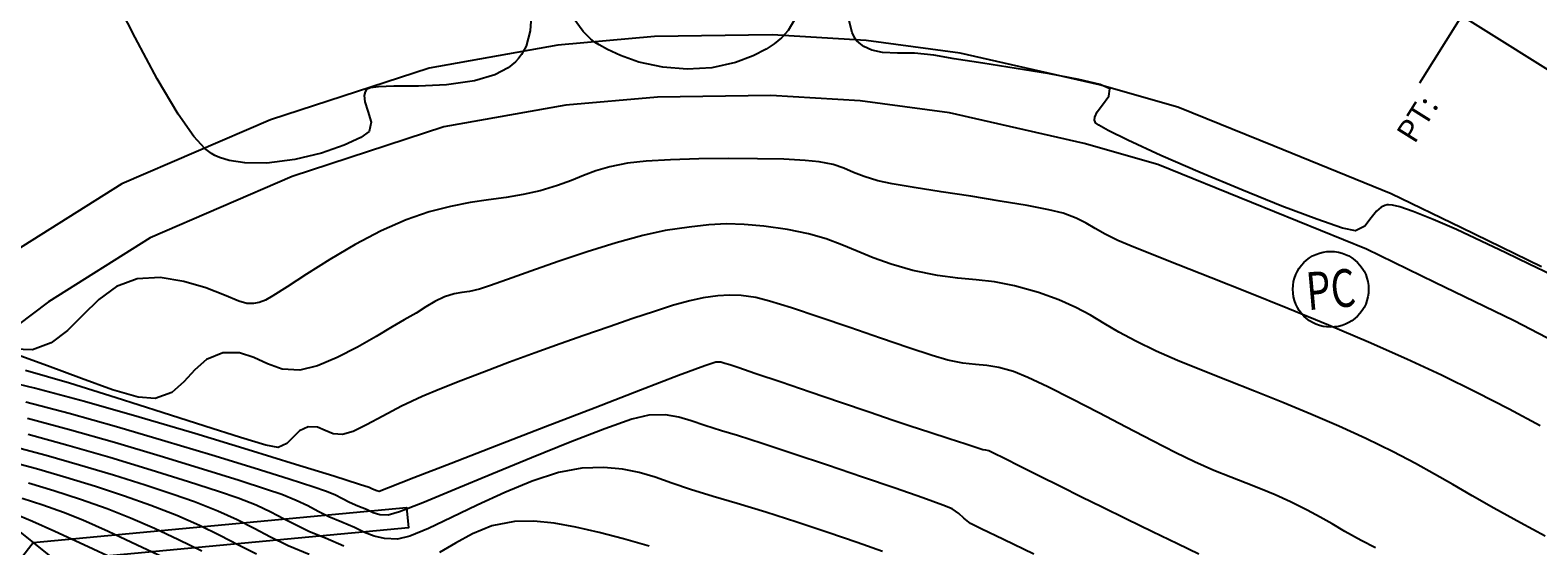
# Model space of a CAD drawing. Units: metres. Extents: x 0 to 286741, y 0 to 8672538.
# Drawn here: x 269258 to 269308, y 8665369 to 8665386 of the extents above; entities that cross this region are included whole.
import ezdxf
from ezdxf import colors
from ezdxf.entities.mleader import LeaderData, LeaderLine
from ezdxf.enums import TextEntityAlignment as Align
from ezdxf.math import Vec2, Vec3

# ---------------------------------------------------------------- set-up
doc = ezdxf.new("R2010")
doc.units = ezdxf.units.M
for name, color, linetype in [('02_TIN', 7, 'Continuous'), ('04_ALI', 7, 'Continuous'), ('04_ALI_TXT', 7, 'Continuous'), ('ESTRIBOS', 190, 'Continuous'), ('PASE A DES NIVEL', 30, 'Continuous'), ('POSTE LUMINARIA', 1, 'Continuous'), ('t-textos-coordenadas', 7, 'Continuous'), ('VEREDA', 1, 'Continuous')]:
    doc.layers.add(name, color=color, linetype=linetype)
doc.layers.add('40GENE-102-DIMENSION', color=40, linetype='Continuous', lineweight=30)
doc.styles.add('250-SUBTITULO', font='romand.shx', dxfattribs={"height": 0.75})
doc.styles.add('ROMANS', font='romans.shx')
doc.styles.add('ROMANS-SP', font='romans.shx', dxfattribs={"width": 0.75})
doc.styles.get("Standard").update_dxf_attribs({"font": 'arial.ttf'})
doc.dimstyles.new('ISO-25', dxfattribs={"dimscale": 2, "dimtxt": 2.5, "dimasz": 2.5, "dimexe": 1.25, "dimexo": 0.625, "dimtad": 1, "dimzin": 3, "dimtxsty": 'Standard', "dimcen": 2.5, "dimadec": 0, "dimazin": 0, "dimtfac": 1, "dimtmove": 0, "dimatfit": 3, "dimfxl": 1, "dimarcsym": 0})

# ---------------------------------------------------------------- blocks, each defined once
blk = doc.blocks.new('*D96')
at = {"layer": 'Defpoints', "color": 0, "transparency": 16777216}
for p in [(269326.83, 8665372.892), (269281.038, 8665258.206), (269280.022, 8665256.175), (269280.022, 8665256.175, 0.795), (269273.24, 8665243.905)]:
    blk.add_point(p, dxfattribs=at)
at = {"layer": 't-textos-coordenadas', "color": 0, "lineweight": -2, "transparency": 16777216}
for p, q in [((269280.627, 8665257.269), (269282.331, 8665260.35)), ((269278.924, 8665254.187), (269271.587, 8665258.243))]:
    blk.add_line(p, q, dxfattribs=at)
for start, end in [(61.0683, 241.0683), (241.0683, 61.0683), (248.1473, 68.1473), (61.0683, 68.1473)]:
    blk.add_arc((269280.022, 8665256.175), 2.271, start, end, dxfattribs=at)
at = {"layer": 't-textos-coordenadas', "color": 0, "transparency": 16777216}
for points in [[(269277.973, 8665254.19), (269279.432, 8665253.383), (269281.121, 8665258.162)], [(269278.233, 8665253.952), (269279.78, 8665253.332), (269280.868, 8665258.283)]]:
    blk.add_solid(points, dxfattribs=at)
at = {"layer": 't-textos-coordenadas', "color": 0, "transparency": 16777216, "insert": (269273.441, 8665252.933), "char_height": 5, "attachment_point": 5, "rotation": 151.0683}
blk.add_mtext('7°', dxfattribs=at)

msp = doc.modelspace()

# ---------------------------------------------------------------- linework, layer by layer
at = {"layer": '02_TIN', "color": 56, "linetype": 'Continuous', "lineweight": -3}
for points, elevation in [([(269274.828569, 8665387.182248), (269274.777518, 8665386.401449), (269274.641614, 8665385.895614), (269274.493185, 8665385.610593), (269274.399354, 8665385.486587), (269274.292876, 8665385.374192), (269274.047931, 8665385.177905), (269273.612477, 8665384.948197), (269272.938287, 8665384.744435), (269272.01676, 8665384.615274), (269271.100519, 8665384.574772), (269270.289026, 8665384.568462), (269269.782088, 8665384.551432), (269269.518287, 8665384.513371), (269269.409784, 8665384.469418), (269269.378129, 8665384.440561), (269269.34335, 8665384.383592), (269269.310039, 8665384.258531), (269269.329741, 8665384.049753), (269269.427403, 8665383.750369), (269269.538529, 8665383.382084), (269269.474554, 8665383.071893), (269269.195386, 8665382.876153), (269268.645912, 8665382.623219), (269267.898662, 8665382.364083), (269267.026167, 8665382.149738), (269266.100958, 8665382.031176), (269265.371577, 8665382.039556), (269264.855204, 8665382.123191), (269264.53426, 8665382.221901), (269264.38252, 8665382.285366), (269264.276559, 8665382.343305), (269264.053333, 8665382.517052), (269263.693202, 8665382.909317), (269263.174137, 8665383.641611), (269262.480637, 8665384.815165), (269261.760616, 8665386.174297), (269261.03884, 8665387.610473)], 23), ([(269283.532059, 8665386.839893), (269283.277415, 8665386.406918), (269283.064645, 8665386.166783), (269282.944084, 8665386.063467), (269282.816859, 8665385.968756), (269282.552561, 8665385.795147), (269282.134041, 8665385.573691), (269281.541931, 8665385.349521), (269280.762276, 8665385.180121), (269279.958493, 8665385.129357), (269279.151778, 8665385.192418), (269278.363325, 8665385.364494), (269277.759953, 8665385.577413), (269277.330523, 8665385.779386), (269277.05778, 8665385.933594), (269276.92598, 8665386.016449), (269276.782195, 8665386.120542), (269276.523299, 8665386.369041), (269276.199836, 8665386.827201)], 23), ([(269308.064239, 8665373.365031), (269307.05316, 8665373.908898), (269305.970355, 8665374.468144), (269304.815155, 8665375.037017), (269303.669752, 8665375.568112), (269302.411139, 8665376.121743), (269301.088335, 8665376.682196), (269299.750358, 8665377.233762), (269298.446227, 8665377.760728), (269297.224961, 8665378.247383), (269296.135577, 8665378.678014), (269295.227096, 8665379.036911), (269294.548535, 8665379.308362), (269294.148913, 8665379.476655), (269293.730134, 8665379.686342), (269293.405664, 8665379.874168), (269293.110422, 8665380.047146), (269292.779329, 8665380.212287), (269292.347304, 8665380.376603), (269291.879041, 8665380.49335), (269291.159921, 8665380.630608), (269290.273096, 8665380.780601), (269289.301722, 8665380.935555), (269288.328951, 8665381.087696), (269287.437939, 8665381.22925), (269286.711838, 8665381.352442), (269286.233803, 8665381.449497), (269285.783663, 8665381.58508), (269285.432848, 8665381.725074), (269285.114601, 8665381.860051), (269284.762165, 8665381.98058), (269284.308783, 8665382.077233), (269283.839273, 8665382.122715), (269283.135829, 8665382.15627), (269282.269636, 8665382.17651), (269281.311876, 8665382.182044), (269280.333732, 8665382.171486), (269279.406388, 8665382.143446), (269278.601026, 8665382.096535), (269277.988829, 8665382.029364), (269277.409776, 8665381.913807), (269276.946231, 8665381.777578), (269276.541077, 8665381.625289), (269276.137195, 8665381.461552), (269275.677467, 8665381.290979), (269275.104775, 8665381.11818), (269274.549241, 8665380.993833), (269273.986702, 8665380.901727), (269273.406414, 8665380.820019), (269272.797633, 8665380.726865), (269272.149617, 8665380.600423), (269271.451622, 8665380.418848), (269270.692905, 8665380.160298), (269269.867283, 8665379.794813), (269269.010121, 8665379.340689), (269268.172989, 8665378.848473), (269267.407462, 8665378.368709), (269266.765112, 8665377.951941), (269266.297513, 8665377.648716), (269266.056236, 8665377.509578), (269265.841432, 8665377.437766), (269265.661507, 8665377.403967), (269265.436713, 8665377.398908), (269265.176969, 8665377.481064), (269264.707813, 8665377.675792), (269264.08364, 8665377.914817), (269263.358847, 8665378.129866), (269262.58783, 8665378.252662), (269261.824987, 8665378.21493), (269261.14621, 8665377.958556), (269260.563794, 8665377.530039), (269260.036737, 8665377.018029), (269259.524036, 8665376.511173), (269258.984687, 8665376.098121), (269258.377687, 8665375.867522), (269257.758803, 8665375.887636)], 23.5), ([(269308.238246, 8665369.728051), (269307.416874, 8665370.164504), (269306.543766, 8665370.646358), (269305.823472, 8665371.057744), (269305.193541, 8665371.424057), (269304.591521, 8665371.770696), (269303.954962, 8665372.123056), (269303.221413, 8665372.506535), (269302.328423, 8665372.94653), (269301.437427, 8665373.356774), (269300.515827, 8665373.753093), (269299.582695, 8665374.135255), (269298.657103, 8665374.503027), (269297.758122, 8665374.856176), (269296.904824, 8665375.194468), (269296.11628, 8665375.517672), (269295.411563, 8665375.825553), (269294.737512, 8665376.154579), (269294.183681, 8665376.458652), (269293.701875, 8665376.742322), (269293.243899, 8665377.010139), (269292.76156, 8665377.266654), (269292.206663, 8665377.516419), (269291.531014, 8665377.763983), (269290.740342, 8665377.987434), (269290.078726, 8665378.109435), (269289.479457, 8665378.175386), (269288.875819, 8665378.230689), (269288.201102, 8665378.320747), (269287.388593, 8665378.49096), (269286.68273, 8665378.693206), (269286.086108, 8665378.907376), (269285.556525, 8665379.124291), (269285.051779, 8665379.33477), (269284.52967, 8665379.529632), (269283.947996, 8665379.699696), (269283.264556, 8665379.835782), (269282.480975, 8665379.94673), (269281.831657, 8665380.009635), (269281.249365, 8665380.025718), (269280.666863, 8665379.996199), (269280.016915, 8665379.9223), (269279.232285, 8665379.805241), (269278.487578, 8665379.648179), (269277.60798, 8665379.404974), (269276.657918, 8665379.106568), (269275.701817, 8665378.783905), (269274.804102, 8665378.46793), (269274.029199, 8665378.189585), (269273.441535, 8665377.979815), (269273.105533, 8665377.869564), (269272.781633, 8665377.800161), (269272.523586, 8665377.764088), (269272.269712, 8665377.718485), (269271.95833, 8665377.620489), (269271.631829, 8665377.468052), (269271.337165, 8665377.2889), (269271.019502, 8665377.084839), (269270.624004, 8665376.857673), (269270.234628, 8665376.633084), (269269.703884, 8665376.313771), (269269.082457, 8665375.95518), (269268.42103, 8665375.612757), (269267.770291, 8665375.341948), (269267.180922, 8665375.198201), (269266.600835, 8665375.229399), (269266.119335, 8665375.403628), (269265.674129, 8665375.619589), (269265.202923, 8665375.775984), (269264.643422, 8665375.771515), (269264.115455, 8665375.555545), (269263.720004, 8665375.205531), (269263.366513, 8665374.812318), (269262.964425, 8665374.466747), (269262.423182, 8665374.259662), (269261.855003, 8665374.31152), (269261.012563, 8665374.55556), (269259.987115, 8665374.922804), (269258.869917, 8665375.344273), (269257.752223, 8665375.750989)], 24), ([(269302.645142, 8665369.334006), (269302.171875, 8665369.582054), (269301.633312, 8665369.881289), (269301.209487, 8665370.126392), (269300.821925, 8665370.349277), (269300.392151, 8665370.581856), (269299.841691, 8665370.856043), (269299.334601, 8665371.086609), (269298.85635, 8665371.283566), (269298.379062, 8665371.46887), (269297.87486, 8665371.664481), (269297.315869, 8665371.892355), (269296.674213, 8665372.174451), (269296.05835, 8665372.471681), (269295.288287, 8665372.864011), (269294.422685, 8665373.31459), (269293.520205, 8665373.786565), (269292.639509, 8665374.243082), (269291.839256, 8665374.64729), (269291.178107, 8665374.962334), (269290.714725, 8665375.151363), (269290.226623, 8665375.284772), (269289.825864, 8665375.348459), (269289.452022, 8665375.383548), (269289.044671, 8665375.431162), (269288.543383, 8665375.532424), (269288.030691, 8665375.684068), (269287.261997, 8665375.937823), (269286.325633, 8665376.25779), (269285.309929, 8665376.60807), (269284.303216, 8665376.952764), (269283.393824, 8665377.255971), (269282.670085, 8665377.481793), (269282.220328, 8665377.594331), (269281.735398, 8665377.658506), (269281.348443, 8665377.676508), (269280.961283, 8665377.650117), (269280.475741, 8665377.581117), (269280.042122, 8665377.489168), (269279.505313, 8665377.339055), (269278.876461, 8665377.139957), (269278.166715, 8665376.901055), (269277.387222, 8665376.631526), (269276.549131, 8665376.34055), (269275.772332, 8665376.068101), (269274.944851, 8665375.770793), (269274.100188, 8665375.460751), (269273.271843, 8665375.1501), (269272.493319, 8665374.850964), (269271.798113, 8665374.57547), (269271.219728, 8665374.335743), (269270.5376, 8665374.014427), (269269.923232, 8665373.68714), (269269.387652, 8665373.3941), (269268.941885, 8665373.175527), (269268.59696, 8665373.071639), (269268.280575, 8665373.100851), (269268.022214, 8665373.212335), (269267.76745, 8665373.317585), (269267.461858, 8665373.3281), (269267.177483, 8665373.196381), (269266.969907, 8665372.986846), (269266.760011, 8665372.778863), (269266.468677, 8665372.651802), (269266.069552, 8665372.728537), (269265.229836, 8665372.976478), (269264.055902, 8665373.350056), (269262.654126, 8665373.803702), (269261.130882, 8665374.291848), (269259.592544, 8665374.768924), (269258.145486, 8665375.189361)], 24.5), ([(269291.377372, 8665369.131956), (269290.376897, 8665369.611957), (269289.64231, 8665369.968657), (269289.297182, 8665370.145641), (269289.075528, 8665370.315001), (269288.911914, 8665370.469512), (269288.684713, 8665370.625388), (269288.379525, 8665370.746966), (269287.724938, 8665370.982842), (269286.812882, 8665371.301695), (269285.735283, 8665371.672203), (269284.584071, 8665372.063042), (269283.451174, 8665372.44289), (269282.42852, 8665372.780426), (269281.608037, 8665373.044326), (269281.081654, 8665373.203268), (269280.530717, 8665373.374916), (269280.08626, 8665373.531264), (269279.677892, 8665373.652948), (269279.235221, 8665373.720602), (269278.687854, 8665373.71486), (269278.134217, 8665373.580651), (269277.235667, 8665373.266997), (269276.097113, 8665372.825867), (269274.823464, 8665372.309229), (269273.519628, 8665371.769052), (269272.290515, 8665371.257304), (269271.241035, 8665370.825953), (269270.476095, 8665370.526968), (269270.100605, 8665370.412316), (269269.820985, 8665370.430258), (269269.599897, 8665370.497147), (269269.379885, 8665370.597743), (269269.103492, 8665370.716803), (269268.822775, 8665370.838143), (269268.5892, 8665370.958293), (269268.344423, 8665371.081077), (269268.030102, 8665371.210321), (269267.648232, 8665371.337098), (269266.833675, 8665371.598269), (269265.680964, 8665371.961006), (269264.284634, 8665372.392479), (269262.739216, 8665372.859861), (269261.139247, 8665373.33032), (269259.579257, 8665373.77103), (269258.153783, 8665374.14916)], 25.5), ([(269286.390464, 8665369.213019), (269285.551671, 8665369.514482), (269284.587454, 8665369.84659), (269283.564244, 8665370.187071), (269282.548475, 8665370.513654), (269281.606579, 8665370.804067), (269280.804989, 8665371.036038), (269280.068222, 8665371.259017), (269279.448241, 8665371.472987), (269278.89866, 8665371.665187), (269278.373095, 8665371.822857), (269277.825161, 8665371.933234), (269277.208474, 8665371.983559), (269276.476649, 8665371.96107), (269275.709397, 8665371.819529), (269274.848197, 8665371.537809), (269273.941135, 8665371.164494), (269273.036296, 8665370.748166), (269272.181765, 8665370.33741), (269271.425628, 8665369.980809), (269270.815971, 8665369.726947), (269270.400879, 8665369.624408), (269269.977299, 8665369.642714), (269269.636175, 8665369.722249), (269269.32338, 8665369.848653), (269268.984789, 8665370.007569), (269268.566276, 8665370.184637), (269268.142707, 8665370.363642), (269267.788389, 8665370.540343), (269267.448361, 8665370.718345), (269267.067663, 8665370.901252), (269266.591333, 8665371.092667), (269266.086267, 8665371.263481), (269265.181271, 8665371.555619), (269263.977954, 8665371.933928), (269262.577924, 8665372.363256), (269261.082789, 8665372.808451), (269259.594156, 8665373.234361), (269258.213633, 8665373.605833)], 26), ([(269268.638624, 8665369.394572), (269268.029061, 8665369.65247), (269267.505788, 8665369.870112), (269267.061826, 8665370.084816), (269266.650848, 8665370.29962), (269266.226529, 8665370.517563), (269265.742543, 8665370.741681), (269265.152565, 8665370.975013), (269264.505921, 8665371.196508), (269263.514654, 8665371.518059), (269262.284923, 8665371.903165), (269260.92289, 8665372.315326), (269259.534716, 8665372.71804), (269258.226562, 8665373.074807)], 26.5), ([(269267.491846, 8665369.120304), (269266.804569, 8665369.406159), (269266.221459, 8665369.688156), (269265.681673, 8665369.970284), (269265.124363, 8665370.256535), (269264.488686, 8665370.550896), (269263.713796, 8665370.857359), (269263.00824, 8665371.102424), (269262.093237, 8665371.40264), (269261.041729, 8665371.733226), (269259.926659, 8665372.0694), (269258.820969, 8665372.386381), (269257.7976, 8665372.659387)], 27), ([(269263.951117, 8665369.228938), (269263.184105, 8665369.604287), (269262.396198, 8665369.974311), (269261.607036, 8665370.319927), (269260.836259, 8665370.622051), (269259.95905, 8665370.929549), (269259.081391, 8665371.216941), (269258.245524, 8665371.471057)], 28), ([(269262.837244, 8665368.947521), (269261.824968, 8665369.428563), (269260.863707, 8665369.876205), (269260.029276, 8665370.248724), (269259.39749, 8665370.504397), (269258.711941, 8665370.743363), (269258.032392, 8665370.962019)], 28.5), ([(269261.157738, 8665368.930345), (269260.067449, 8665369.437935), (269259.109049, 8665369.88), (269258.37524, 8665370.211337), (269257.958722, 8665370.386742)], 29), ([(269278.704125, 8665369.391438), (269277.855733, 8665369.633763), (269277.050299, 8665369.848488), (269276.288188, 8665370.024408), (269275.569765, 8665370.150316), (269274.895395, 8665370.215008), (269274.265443, 8665370.207279), (269273.520206, 8665370.064478), (269272.881693, 8665369.80461), (269272.315219, 8665369.489776), (269271.786095, 8665369.182078)], 26.5)]:
    msp.add_lwpolyline(points, dxfattribs=dict(at, elevation=elevation))
at = {"layer": '02_TIN', "color": 32, "linetype": 'Continuous', "lineweight": -3}
for points, elevation in [([(269296.816442, 8665369.130994), (269296.116695, 8665369.470869), (269295.29555, 8665369.869623), (269294.437743, 8665370.286726), (269293.628012, 8665370.68165), (269292.951094, 8665371.013864), (269292.256826, 8665371.358438), (269291.567344, 8665371.703399), (269290.934707, 8665372.021329), (269290.410972, 8665372.284808), (269290.048195, 8665372.466419), (269289.898435, 8665372.538742), (269289.798884, 8665372.557729), (269289.698173, 8665372.573887), (269289.530332, 8665372.62639), (269289.137153, 8665372.753086), (269288.588131, 8665372.931718), (269287.952757, 8665373.140024), (269287.300525, 8665373.355745), (269286.748376, 8665373.541498), (269285.952039, 8665373.811846), (269285.006375, 8665374.133932), (269284.006247, 8665374.474902), (269283.046516, 8665374.801899), (269282.222043, 8665375.082067), (269281.627691, 8665375.282553), (269281.35832, 8665375.370499), (269281.194337, 8665375.423983), (269281.062091, 8665375.462434), (269280.89906, 8665375.46865), (269280.540821, 8665375.345369), (269279.671643, 8665375.01885), (269278.420491, 8665374.54001), (269276.916332, 8665373.959768), (269275.288132, 8665373.32904), (269273.664857, 8665372.698744), (269272.175473, 8665372.119798), (269270.948947, 8665371.643117), (269270.114244, 8665371.31962), (269269.800332, 8665371.200225), (269269.720347, 8665371.219188), (269269.640707, 8665371.248969), (269269.558555, 8665371.287335), (269269.468871, 8665371.327975), (269269.153891, 8665371.429004), (269268.308778, 8665371.69697), (269267.046722, 8665372.09246), (269265.480908, 8665372.576057), (269263.724525, 8665373.108349), (269261.890759, 8665373.649921), (269260.092799, 8665374.161357), (269258.443832, 8665374.603245), (269257.057045, 8665374.936169)], 25), ([(269265.754729, 8665369.124895), (269265.166308, 8665369.426523), (269264.550462, 8665369.743746), (269263.880856, 8665370.071637), (269263.131155, 8665370.405266), (269262.275027, 8665370.739705), (269261.408963, 8665371.042907), (269260.455186, 8665371.357011), (269259.470255, 8665371.663419), (269258.51073, 8665371.943532), (269257.633169, 8665372.178751)], 27.5)]:
    msp.add_lwpolyline(points, dxfattribs=dict(at, elevation=elevation))
at = {"layer": '04_ALI', "color": 1, "linetype": 'Continuous', "lineweight": -3}
msp.add_line((269305.489137, 8665386.892666), (269332.219226, 8665370.137202), dxfattribs=at)
msp.add_arc((269281.588781, 8665348.764291), 45, 57.9189068, 142.6739258, dxfattribs=at)
at = {"layer": '04_ALI', "color": 170, "linetype": 'Continuous', "lineweight": -3}
msp.add_arc((269281.588781, 8665348.764291), 45, 97.0015331, 136.1034815, dxfattribs=at)
at = {"layer": '04_ALI_TXT', "color": 7, "linetype": 'Continuous', "lineweight": -3}
msp.add_line((269305.422747, 8665386.786754), (269304.094949, 8665384.668511), dxfattribs=at)
at = {"layer": 'ESTRIBOS', "flags": 128}
msp.add_lwpolyline([(269250.52647, 8665344.692334), (269249.665146, 8665344.66626), (269248.620177, 8665356.903229), (269258.399316, 8665369.512831), (269270.703692, 8665370.667126), (269270.766059, 8665370.002317), (269259.158413, 8665368.904229), (269249.704508, 8665356.633243), (269250.52647, 8665344.692334)], dxfattribs=at)
at = {"layer": 'PASE A DES NIVEL', "flags": 128}
msp.add_lwpolyline([(269541.124872, 8665156.468242), (269541.654348, 8665157.314229), (269521.795166, 8665169.742897), (269502.280636, 8665183.530064), (269482.963251, 8665197.86029), (269466.338454, 8665210.06605), (269435.687208, 8665232.554851), (269411.758135, 8665250.299838), (269390.179299, 8665266.292921), (269369.917388, 8665280.682047), (269351.389841, 8665294.24384), (269325.510234, 8665315.707037), (269254.10583, 8665372.955109), (269241.215033, 8665382.708709), (269201.714548, 8665411.551375), (269169.189059, 8665435.602245), (269137.772107, 8665458.855937), (269110.291439, 8665478.807781), (269088.94828, 8665494.543528), (269063.865414, 8665512.896096)], dxfattribs=at)
at = {"layer": 'POSTE LUMINARIA', "color": 3}
msp.add_circle((269301.166377, 8665377.868273), 1.25, dxfattribs=at)
at = {"layer": 'VEREDA', "flags": 128}
for points in [[(269308.109834, 8665378.613475), (269305.476236, 8665379.893293), (269303.157793, 8665381.019958), (269299.302846, 8665382.588242), (269296.124031, 8665383.881459), (269293.539532, 8665384.617298), (269288.949531, 8665385.657102), (269285.851056, 8665386.07274), (269282.756816, 8665386.265034), (269278.872867, 8665386.205984), (269275.68994, 8665385.925006), (269271.45045, 8665385.16923), (269266.22111, 8665383.464405), (269261.314749, 8665381.343833), (269257.759603, 8665379.10614), (269253.52329, 8665375.906869), (269252.100455, 8665374.472442)], [(269310.167126, 8665375.291928), (269307.211825, 8665376.82622), (269304.602073, 8665378.094449), (269302.342992, 8665379.192267), (269298.549179, 8665380.735679), (269295.471431, 8665381.98778), (269293.044395, 8665382.678788), (269288.594932, 8665383.686754), (269285.65583, 8665384.081014), (269282.709921, 8665384.26409), (269278.97614, 8665384.207323), (269275.953893, 8665383.940529), (269271.938253, 8665383.224659), (269266.929329, 8665381.591692), (269262.249695, 8665379.569113), (269258.897, 8665377.458849), (269254.842612, 8665374.396967), (269253.709705, 8665373.25483)]]:
    msp.add_lwpolyline(points, dxfattribs=at)

# ---------------------------------------------------------------- texts
at = {"layer": 'POSTE LUMINARIA', "color": 2, "style": 'ROMANS', "width": 0.75}
msp.add_text('PC', height=1.2473197, rotation=5.0849437, dxfattribs=at).set_placement((269301.166377, 8665377.868273), align=Align.MIDDLE_CENTER)

# ---------------------------------------------------------------- dimensions: what is measured, and where the dimension line sits
at = {"layer": 't-textos-coordenadas', "color": 3}
dim = msp.add_angular_dim_2l(base=(269281.038316, 8665258.205979), line1=((269280.022375, 8665256.174713), (269326.830403, 8665372.891947)), line2=((269273.240329, 8665243.905093), (269280.022375, 8665256.174713, 0.794773)), dimstyle='ISO-25', dxfattribs=at)
dim.commit()
dim.dimension.update_dxf_attribs({"geometry": '*D96', "text_midpoint": (269273.440995, 8665252.932801)})

# ---------------------------------------------------------------- next in the draw order: texts
at = {"layer": '04_ALI_TXT', "color": 3, "linetype": 'Continuous', "lineweight": -3, "insert": (269303.291164, 8665383.0332), "char_height": 0.75, "width": 1.44285714, "attachment_point": 1, "rotation": 57.9189068, "style": '250-SUBTITULO', "bg_fill": 3, "box_fill_scale": 1.25, "bg_fill_color": 256, "bg_fill_true_color": 13158600, "bg_fill_transparency": 0}
msp.add_mtext('PT:', dxfattribs=at)

# ---------------------------------------------------------------- next in the draw order: linework, layer by layer
at = {"layer": '02_TIN', "color": 56, "linetype": 'Continuous', "lineweight": -3, "elevation": 23}
msp.add_lwpolyline([(269308.443629, 8665378.344548), (269307.711821, 8665378.696634), (269306.940632, 8665379.069027), (269306.12454, 8665379.458354), (269305.310883, 8665379.835774), (269304.546997, 8665380.172445), (269303.880219, 8665380.439526), (269303.448524, 8665380.583703), (269303.199998, 8665380.641611), (269303.075827, 8665380.652838), (269303.027331, 8665380.649546), (269302.954215, 8665380.633794), (269302.826784, 8665380.57757), (269302.67179, 8665380.445708), (269302.502261, 8665380.221123), (269302.284968, 8665379.94762), (269301.977366, 8665379.793118), (269301.553192, 8665379.885654), (269300.704493, 8665380.177478), (269299.55651, 8665380.616091), (269298.234481, 8665381.148996), (269296.863646, 8665381.723694), (269295.569245, 8665382.287688), (269294.476518, 8665382.788478), (269293.831701, 8665383.108325), (269293.523965, 8665383.283447), (269293.417588, 8665383.363055), (269293.397039, 8665383.390457), (269293.383032, 8665383.443131), (269293.390593, 8665383.552622), (269293.470147, 8665383.72414), (269293.645492, 8665383.957803), (269293.851613, 8665384.239401), (269293.881969, 8665384.485411), (269293.571837, 8665384.627518), (269292.863292, 8665384.794825), (269291.891759, 8665384.975385), (269290.792664, 8665385.157248), (269289.701434, 8665385.328465), (269288.753496, 8665385.477086), (269288.084276, 8665385.591161), (269287.449299, 8665385.660445), (269286.891794, 8665385.662661), (269286.397081, 8665385.679204), (269286.036658, 8665385.757451), (269285.782027, 8665385.881409), (269285.617981, 8665386.004897), (269285.537318, 8665386.080849), (269285.482724, 8665386.149271), (269285.388937, 8665386.345477), (269285.281558, 8665386.768376)], dxfattribs=at)

# ---------------------------------------------------------------- next in the draw order: leaders
at = {"layer": '40GENE-102-DIMENSION'}
ml = msp.add_multileader_mtext('Standard', dxfattribs=at)
ml.set_content('\\A1;{\\C7;2 Ø 5/8"}', color=256, style='ROMANS-SP')
ml.set_leader_properties(color=252, linetype='ByLayer', lineweight=-1)
ml.build(insert=Vec2(0, 0))
ml.multileader.update_dxf_attribs({"dogleg_length": 2, "arrow_head_size": 0.1875})
ctx = ml.context
ctx.base_point, ctx.char_height, ctx.arrow_head_size, ctx.landing_gap_size, ctx.plane_origin = Vec3(279680.726155, 8671458.736189), 0.225, 0.1875, 0.0675, Vec3(279684.850961, 8671470.171967)
notes = []
notes.append((ctx, [(0, (0, 0, 0), (0, 0), (1, 0), 1, [])]))
ctx.mtext.insert, ctx.mtext.flow_direction = Vec3(279680.793655, 8671458.869522), 5
ctx.mtext.has_bg_fill, ctx.mtext.bg_color, ctx.mtext.bg_scale_factor, ctx.mtext.bg_transparency, ctx.mtext.use_window_bg_color = 1, -1073741824, 1, 0, 1
for ctx, leaders in notes:
    for number, flags, end, landing, length, lines in leaders:
        leader = LeaderData()
        leader.index, (leader.has_last_leader_line, leader.has_dogleg_vector, leader.attachment_direction) = number, flags
        leader.last_leader_point, leader.dogleg_vector, leader.dogleg_length = Vec3(end), Vec3(landing), length
        for number, points, colour, breaks in lines:
            line = LeaderLine()
            line.index, line.vertices, line.color, line.breaks = number, Vec3.list(points), colors.encode_raw_color(colour), breaks
            leader.lines.append(line)
        ctx.leaders.append(leader)

# ---------------------------------------------------------------- next in the draw order: leaders
ml = msp.add_multileader_mtext('Standard', dxfattribs=at)
ml.set_content('\\A1;{\\C7;2 Ø 5/8"}', color=256, style='ROMANS-SP')
ml.set_leader_properties(color=252, linetype='ByLayer', lineweight=-1)
ml.build(insert=Vec2(0, 0))
ml.multileader.update_dxf_attribs({"dogleg_length": 2, "arrow_head_size": 0.1875})
ctx = ml.context
ctx.base_point, ctx.char_height, ctx.arrow_head_size, ctx.landing_gap_size, ctx.plane_origin = Vec3(279667.372824, 8671458.695142), 0.225, 0.1875, 0.0675, Vec3(279671.49763, 8671470.130921)
notes = []
notes.append((ctx, [(0, (0, 0, 0), (0, 0), (1, 0), 1, [])]))
ctx.mtext.insert, ctx.mtext.flow_direction = Vec3(279667.440324, 8671458.828476), 5
ctx.mtext.has_bg_fill, ctx.mtext.bg_color, ctx.mtext.bg_scale_factor, ctx.mtext.bg_transparency, ctx.mtext.use_window_bg_color = 1, -1073741824, 1, 0, 1
for ctx, leaders in notes:
    for number, flags, end, landing, length, lines in leaders:
        leader = LeaderData()
        leader.index, (leader.has_last_leader_line, leader.has_dogleg_vector, leader.attachment_direction) = number, flags
        leader.last_leader_point, leader.dogleg_vector, leader.dogleg_length = Vec3(end), Vec3(landing), length
        for number, points, colour, breaks in lines:
            line = LeaderLine()
            line.index, line.vertices, line.color, line.breaks = number, Vec3.list(points), colors.encode_raw_color(colour), breaks
            leader.lines.append(line)
        ctx.leaders.append(leader)

# ---------------------------------------------------------------- next in the draw order: leaders
ml = msp.add_multileader_mtext('Standard', dxfattribs=at)
ml.set_content('\\A1;{\\C7;2 Ø 5/8"}', color=256, style='ROMANS-SP')
ml.set_leader_properties(color=252, linetype='ByLayer', lineweight=-1)
ml.build(insert=Vec2(0, 0))
ml.multileader.update_dxf_attribs({"dogleg_length": 2, "arrow_head_size": 0.1875})
ctx = ml.context
ctx.base_point, ctx.char_height, ctx.arrow_head_size, ctx.landing_gap_size, ctx.plane_origin = Vec3(279681.102464, 8671467.868838), 0.225, 0.1875, 0.0675, Vec3(279685.222728, 8671478.754513)
notes = []
notes.append((ctx, [(0, (0, 0, 0), (0, 0), (1, 0), 1, [])]))
ctx.mtext.insert, ctx.mtext.flow_direction = Vec3(279681.169964, 8671468.002171), 5
ctx.mtext.has_bg_fill, ctx.mtext.bg_color, ctx.mtext.bg_scale_factor, ctx.mtext.bg_transparency, ctx.mtext.use_window_bg_color = 1, -1073741824, 1, 0, 1
for ctx, leaders in notes:
    for number, flags, end, landing, length, lines in leaders:
        leader = LeaderData()
        leader.index, (leader.has_last_leader_line, leader.has_dogleg_vector, leader.attachment_direction) = number, flags
        leader.last_leader_point, leader.dogleg_vector, leader.dogleg_length = Vec3(end), Vec3(landing), length
        for number, points, colour, breaks in lines:
            line = LeaderLine()
            line.index, line.vertices, line.color, line.breaks = number, Vec3.list(points), colors.encode_raw_color(colour), breaks
            leader.lines.append(line)
        ctx.leaders.append(leader)

# ---------------------------------------------------------------- next in the draw order: leaders
ml = msp.add_multileader_mtext('Standard', dxfattribs=at)
ml.set_content('\\A1;{\\C7;2 Ø 5/8"}', color=256, style='ROMANS-SP')
ml.set_leader_properties(color=252, linetype='ByLayer', lineweight=-1)
ml.build(insert=Vec2(0, 0))
ml.multileader.update_dxf_attribs({"dogleg_length": 2, "arrow_head_size": 0.1875})
ctx = ml.context
ctx.base_point, ctx.char_height, ctx.arrow_head_size, ctx.landing_gap_size, ctx.plane_origin = Vec3(279666.989526, 8671467.881472), 0.225, 0.1875, 0.0675, Vec3(279671.109791, 8671478.767147)
notes = []
notes.append((ctx, [(0, (0, 0, 0), (0, 0), (1, 0), 1, [])]))
ctx.mtext.insert, ctx.mtext.flow_direction = Vec3(279667.057026, 8671468.014805), 5
ctx.mtext.has_bg_fill, ctx.mtext.bg_color, ctx.mtext.bg_scale_factor, ctx.mtext.bg_transparency, ctx.mtext.use_window_bg_color = 1, -1073741824, 1, 0, 1
for ctx, leaders in notes:
    for number, flags, end, landing, length, lines in leaders:
        leader = LeaderData()
        leader.index, (leader.has_last_leader_line, leader.has_dogleg_vector, leader.attachment_direction) = number, flags
        leader.last_leader_point, leader.dogleg_vector, leader.dogleg_length = Vec3(end), Vec3(landing), length
        for number, points, colour, breaks in lines:
            line = LeaderLine()
            line.index, line.vertices, line.color, line.breaks = number, Vec3.list(points), colors.encode_raw_color(colour), breaks
            leader.lines.append(line)
        ctx.leaders.append(leader)

doc.saveas('drawing.dxf')
